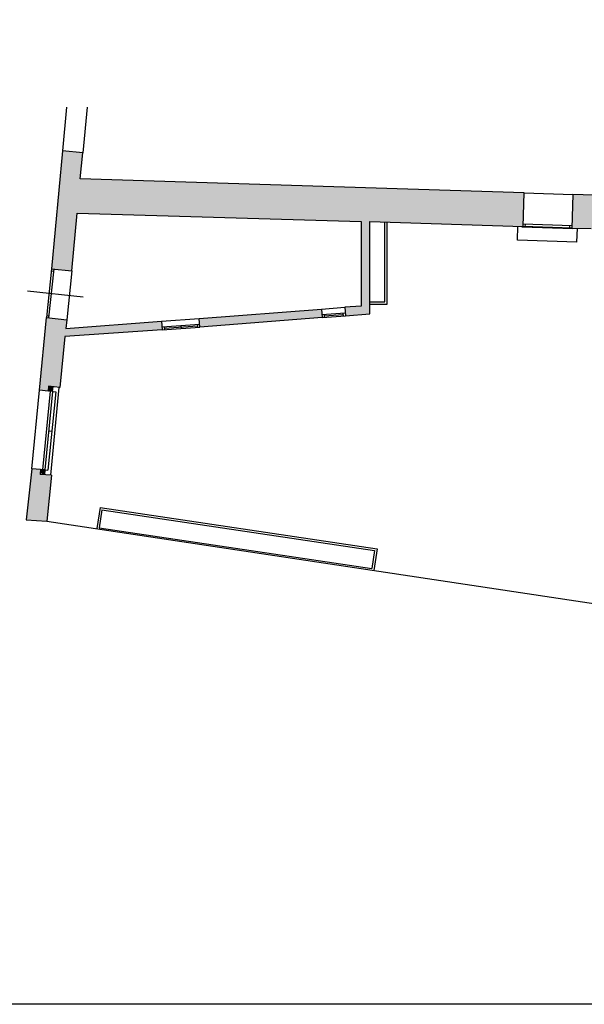
# Model space of a CAD drawing. Extents: x -38 to 46, y -10.9 to 27.3.
# Drawn here: x -9.8 to 3.3, y -10.9 to 12 of the extents above; entities that cross this region are included whole.
import ezdxf

# ---------------------------------------------------------------- set-up
doc = ezdxf.new("R2010")
doc.units = 0
doc.header["$LTSCALE"] = 0.2
doc.header["$MEASUREMENT"] = 0
for name, color, linetype in [('CAM', 254, 'CONTINUOUS'), ('LEGNO', 5, 'CONTINUOUS'), ('PROIEZIONE', 6, 'CONTINUOUS'), ('SEZIONE', 4, 'CONTINUOUS'), ('Testata', 6, 'CONTINUOUS')]:
    doc.layers.add(name, color=color, linetype=linetype)
pattern_1 = [(45, (-26.4382, -9.03597), (0.04242641, 0.11313708), [0.75, -0.1, 0.25, -0.05]), (45, (-26.40885, -8.97127), (-0.08237794, 0.01166726), [0.15, -0.0165, 0.3, -0.0375]), (45, (-26.450573, -8.98824), (0.160159686, 0.20753584), [0.4, -0.07, 0.2, -0.05])]

msp = doc.modelspace()

# ---------------------------------------------------------------- hatches: boundary and pattern name
at = {"layer": 'CAM'}
h = msp.add_hatch(color=256, dxfattribs=at)
edge = h.paths.add_edge_path()
edge.add_line((7.818, 7.631), (7.75, 10.02))
edge.add_line((7.75, 10.02), (7.945, 10.022))
edge.add_line((7.945, 10.022), (7.947, 9.852))
edge.add_line((7.947, 9.852), (8.182, 9.855))
edge.add_line((8.182, 9.855), (8.18, 10.025))
edge.add_line((8.18, 10.025), (8.26, 10.025))
edge.add_line((8.26, 10.025), (8.146, 11.481))
edge.add_line((8.146, 11.481), (8.15, 11.761))
edge.add_line((8.15, 11.761), (8.059, 11.761))
edge.add_line((8.059, 11.761), (8.06, 11.999))
edge.add_line((8.06, 11.999), (7.538, 11.993))
edge.add_line((7.538, 11.993), (7.535, 10.461))
edge.add_line((7.535, 10.461), (6.897, 10.407))
edge.add_line((6.897, 10.407), (7.118, 7.811))
edge.add_line((7.118, 7.811), (3, 7.942))
edge.add_line((3, 7.942), (2.976, 7.162))
edge.add_line((2.976, 7.162), (3.423, 7.148))
edge.add_line((3.423, 7.148), (7.523, 7.008))
edge.add_line((7.523, 7.008), (7.551, 4.234))
edge.add_line((7.551, 4.234), (7.312, 4.234))
edge.add_line((7.312, 4.234), (7.312, 3.789))
edge.add_line((7.312, 3.789), (7.452, 3.789))
edge.add_line((7.452, 3.789), (7.452, 3.706))
edge.add_arc((7.452, 3.684), 0.022, 90, 180)
edge.add_line((7.43, 3.684), (7.418, 3.684))
edge.add_spline(control_points=[(7.418, 3.684), (7.413, 3.674), (7.401, 3.651), (7.358, 3.713), (7.311, 3.617), (7.339, 3.58), (7.353, 3.562)], knot_values=[0, 0, 0, 0, 0.025612, 0.063373, 0.137174, 0.204405, 0.204405, 0.204405, 0.204405], degree=3, periodic=0)
edge.add_line((7.353, 3.562), (7.353, 3.552))
edge.add_spline(control_points=[(7.353, 3.552), (7.358, 3.548), (7.368, 3.541), (7.373, 3.523), (7.378, 3.505), (7.388, 3.498), (7.393, 3.494)], knot_values=[0, 0, 0, 0, 0.018156, 0.036312, 0.054468, 0.072624, 0.072624, 0.072624, 0.072624], degree=3, periodic=0)
edge.add_line((7.4, 3.484), (7.618, 3.484))
edge.add_line((7.618, 3.484), (7.618, 3.604))
edge.add_line((7.618, 3.604), (7.738, 3.604))
edge.add_line((7.738, 3.604), (7.738, 3.666))
edge.add_line((7.738, 3.666), (8.091, 3.764))
edge.add_line((8.091, 3.764), (8.085, 4.019))
edge.add_line((8.085, 4.019), (8.07, 4.019))
edge.add_line((8.07, 4.019), (8.054, 4.788))
edge.add_line((8.054, 4.788), (8.069, 4.789))
edge.add_line((8.069, 4.789), (8.066, 4.924))
edge.add_line((8.066, 4.924), (8.441, 4.924))
edge.add_line((8.441, 4.924), (8.439, 5.062))
edge.add_line((8.439, 5.062), (8.674, 5.064))
edge.add_line((8.674, 5.064), (8.681, 5.372))
edge.add_line((8.681, 5.372), (8.901, 5.589))
edge.add_line((8.901, 5.589), (8.862, 5.627))
edge.add_line((8.862, 5.627), (8.959, 5.722))
edge.add_line((8.959, 5.722), (8.921, 5.76))
edge.add_line((8.921, 5.76), (9.756, 6.571))
edge.add_line((9.756, 6.571), (9.793, 6.533))
edge.add_line((9.793, 6.533), (9.89, 6.627))
edge.add_line((9.89, 6.627), (9.927, 6.588))
edge.add_line((9.927, 6.588), (10.15, 6.801))
edge.add_line((10.15, 6.801), (10.458, 6.799))
edge.add_line((10.458, 6.799), (10.458, 6.853))
edge.add_line((10.458, 6.853), (10.593, 6.852))
edge.add_line((10.593, 6.852), (10.594, 6.912))
edge.add_arc((10.604, 7.124), 0.213, 267.3158, 452.4453)
edge.add_line((10.595, 7.337), (10.595, 7.432))
edge.add_line((10.595, 7.432), (10.447, 7.433))
edge.add_line((10.447, 7.433), (10.448, 7.576))
edge.add_line((10.448, 7.576), (9.837, 7.58))
edge.add_line((9.837, 7.58), (9.827, 8.765))
edge.add_line((9.827, 8.765), (9.567, 8.763))
edge.add_line((9.567, 8.763), (9.562, 9.362))
edge.add_line((9.562, 9.362), (9.344, 9.361))
edge.add_line((9.344, 9.361), (9.367, 6.676))
edge.add_line((9.367, 6.676), (8.472, 5.867))
edge.add_line((8.472, 5.867), (7.834, 5.812))
edge.add_line((7.834, 5.812), (7.772, 7.11))
edge.add_line((7.772, 7.11), (7.835, 7.11))
edge.add_line((7.835, 7.11), (7.836, 7.17))
edge.add_arc((7.816, 7.315), 0.146, 277.5283, 447.3893)
edge.add_line((7.823, 7.461), (7.818, 7.631))
for points in [[(-1.913, 7.317), (-1.913, 5.351), (-2.296, 5.322), (-2.281, 5.122), (-1.713, 5.166), (-1.713, 7.31), (1.846, 7.198), (1.871, 7.977), (-8.433, 8.304), (-8.374, 8.909), (-8.847, 8.955), (-9.097, 6.216), (-8.626, 6.166), (-8.504, 7.508)], [(-9.686, 0.386), (-9.206, 0.356), (-9.103, 1.421), (-9.366, 1.443), (-9.355, 1.552), (-9.559, 1.57)]]:
    msp.add_hatch(color=256, dxfattribs=at).paths.add_polyline_path(points)
h = msp.add_hatch(color=256, dxfattribs=at)
h.paths.add_polyline_path([(-2.819, 5.081), (-2.835, 5.28), (-5.676, 5.063), (-5.661, 4.863)])
h.paths.add_polyline_path([(-6.529, 4.797), (-6.544, 4.996), (-8.768, 4.826), (-8.748, 5.032), (-9.219, 5.083), (-9.383, 3.398), (-9.179, 3.377), (-9.168, 3.488), (-8.904, 3.46), (-8.789, 4.645)])
at = {"layer": 'LEGNO', "linetype": 'Continuous'}
h = msp.add_hatch(dxfattribs=at)
h.set_pattern_fill('AR-RROOF', color=256, scale=0.05, angle=45, style=0)
h.set_pattern_definition(pattern_1)
h.paths.add_polyline_path([(-9.063, 3.477), (-9.168, 3.488), (-9.179, 3.379), (-9.074, 3.368)])
h = msp.add_hatch(dxfattribs=at)
h.set_pattern_fill('AR-RROOF', color=256, scale=0.05, angle=45, style=0)
h.set_pattern_definition(pattern_1)
h.paths.add_polyline_path([(-9.262, 1.434), (-9.252, 1.544), (-9.355, 1.552), (-9.366, 1.443)])

# ---------------------------------------------------------------- linework, layer by layer
at = {"layer": 'CAM'}
msp.add_line((-9.686, 0.386), (-9.206, 0.356), dxfattribs=at)
at = {"layer": 'LEGNO'}
for p, q in [((2.976, 7.162), (1.846, 7.198)), ((2.977, 7.212), (1.848, 7.248)), ((1.896, 7.196), (1.898, 7.246)), ((2.926, 7.164), (2.927, 7.214)), ((-9.103, 6.167), (-9.053, 6.161)), ((-9.213, 5.133), (-9.164, 5.127)), ((-2.825, 5.151), (-2.286, 5.192)), ((-2.819, 5.081), (-2.281, 5.122)), ((-2.775, 5.155), (-2.77, 5.085)), ((-2.336, 5.188), (-2.331, 5.118)), ((-6.534, 4.866), (-5.667, 4.933)), ((-6.529, 4.797), (-5.661, 4.863)), ((-6.484, 4.87), (-6.479, 4.8)), ((-5.716, 4.929), (-5.711, 4.859))]:
    msp.add_line(p, q, dxfattribs=at)
at = {"layer": 'LEGNO', "linetype": 'Continuous'}
for p, q in [((-9.097, 6.216), (-9.219, 5.083)), ((-9.047, 6.211), (-9.169, 5.078)), ((-2.772, 5.12), (-2.334, 5.153)), ((-6.481, 4.835), (-5.714, 4.894)), ((-6.1, 4.9), (-6.095, 4.83)), ((-9.074, 3.368), (-9.063, 3.478)), ((-9.074, 3.368), (-9.252, 1.544)), ((-9.004, 3.361), (-9.182, 1.538)), ((-9.074, 3.368), (-9.179, 3.379)), ((-9.074, 3.368), (-9.004, 3.361)), ((-9.163, 2.456), (-9.093, 2.449)), ((-9.252, 1.544), (-9.355, 1.552)), ((-9.252, 1.544), (-9.262, 1.434)), ((-9.252, 1.544), (-9.182, 1.538))]:
    msp.add_line(p, q, dxfattribs=at)
at = {"layer": 'PROIEZIONE', "linetype": 'Continuous'}
for p, q in [((-8.755, 9.969), (-8.847, 8.955)), ((-8.271, 9.969), (-8.374, 8.909)), ((-8.626, 6.166), (-8.748, 5.032)), ((-9.655, 5.703), (-8.363, 5.564)), ((-9.118, 1.422), (-8.919, 3.462)), ((-9.56, 1.571), (-9.383, 3.398)), ((-9.301, 1.548), (-9.124, 3.373))]:
    msp.add_line(p, q, dxfattribs=at)
at = {"layer": 'PROIEZIONE'}
for p, q in [((1.871, 7.977), (3, 7.942)), ((-1.363, 5.446), (-1.363, 7.299)), ((-1.313, 5.396), (-1.313, 7.298)), ((1.711, 6.877), (1.721, 7.202)), ((1.826, 7.178), (1.826, 7.198)), ((2.995, 7.141), (1.826, 7.178)), ((2.995, 7.141), (2.996, 7.161)), ((3.095, 6.833), (3.106, 7.158)), ((3.095, 6.833), (1.711, 6.877)), ((-2.835, 5.28), (-2.296, 5.322)), ((-1.713, 5.446), (-1.363, 5.446)), ((-1.713, 5.396), (-1.313, 5.396)), ((-6.544, 4.996), (-5.676, 5.063)), ((-7.975, 0.676), (-8.048, 0.182)), ((-7.932, 0.619), (-7.994, 0.204)), ((-7.975, 0.676), (-1.546, -0.283)), ((-7.932, 0.619), (-1.603, -0.325)), ((-7.994, 0.204), (-1.665, -0.74)), ((-1.603, -0.325), (-1.665, -0.74)), ((-1.546, -0.283), (-1.621, -0.786))]:
    msp.add_line(p, q, dxfattribs=at)
at = {"layer": 'SEZIONE'}
for p, q in [((-9.559, 1.57), (-9.686, 0.386)), ((-9.355, 1.552), (-9.559, 1.57)), ((-9.355, 1.552), (-9.366, 1.443)), ((-9.103, 1.421), (-9.366, 1.443)), ((-9.103, 1.421), (-9.206, 0.356)), ((-9.206, 0.356), (7.523, -2.162))]:
    msp.add_line(p, q, dxfattribs=at)
for points in [[(-1.913, 7.317), (-1.913, 5.351), (-2.296, 5.322), (-2.281, 5.122), (-1.713, 5.166), (-1.713, 7.31), (1.846, 7.198), (1.871, 7.977), (-8.433, 8.304), (-8.374, 8.909), (-8.847, 8.955), (-9.097, 6.216), (-8.626, 6.166), (-8.504, 7.508)], [(-5.661, 4.863), (-5.676, 5.063), (-2.835, 5.28), (-2.819, 5.081)], [(-6.529, 4.797), (-8.789, 4.645), (-8.904, 3.46), (-9.168, 3.488), (-9.179, 3.377), (-9.383, 3.398), (-9.219, 5.083), (-8.748, 5.032), (-8.768, 4.826), (-6.544, 4.996)]]:
    msp.add_lwpolyline(points, close=True, dxfattribs=at)
msp.add_lwpolyline([(7.118, 7.811), (3, 7.942), (2.976, 7.162), (3.423, 7.148)], dxfattribs=at)
at = {"layer": 'Testata'}
msp.add_line((4.009, -10.862), (-16.991, -10.862), dxfattribs=at)

doc.saveas('drawing.dxf')
